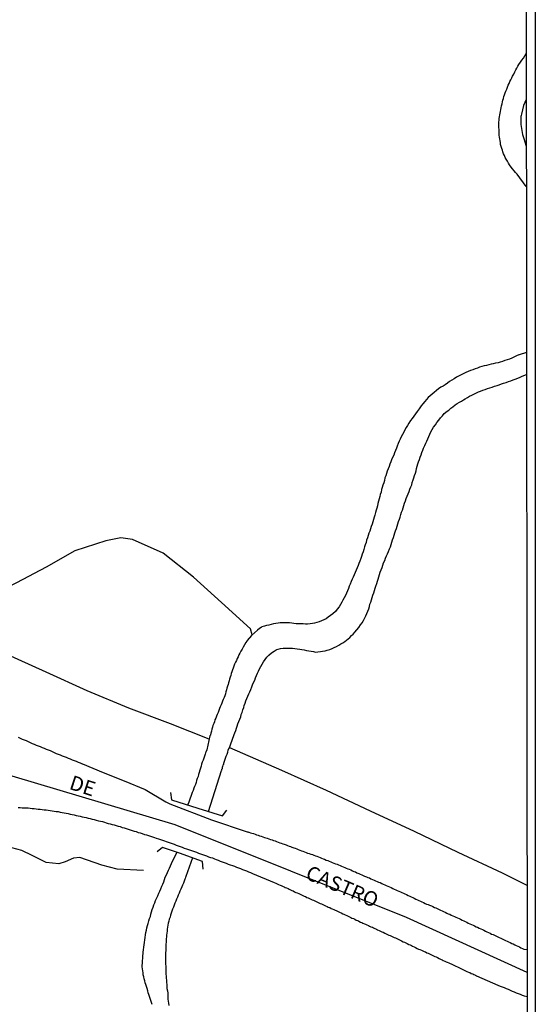
# Model space of a CAD drawing. Units: millimetres. Extents: x 187963 to 190378, y 1654889 to 1657665.
# Drawn here: x 190285 to 190374, y 1655630 to 1655798 of the extents above; entities that cross this region are included whole.
import ezdxf
from ezdxf.enums import TextEntityAlignment as Align

# ---------------------------------------------------------------- set-up
doc = ezdxf.new("R2010")
doc.units = ezdxf.units.MM
for name, color, linetype in [('IMAGEM', 7, 'Continuous'), ('V-ARROIO', 5, 'Continuous'), ('V-EIXO_DE_LOGRADOURO', 3, 'Continuous'), ('V-LOTE', 1, 'Continuous'), ('V-NOME_DOS_LOGRADOUROS', 255, 'Continuous'), ('V-PONTE_VIADUTO_PASSARELA', 2, 'Continuous'), ('V-QUADRA', 6, 'Continuous'), ('V-TALVEGUE', 161, 'Continuous'), ('V-TESTADA', 5, 'Continuous'), ('V-VALETA', 242, 'Continuous'), ('X-LIMITE_5000', 7, 'Continuous')]:
    doc.layers.add(name, color=color, linetype=linetype)
picture_1 = doc.add_image_def('image1.jpg', size_in_pixel=(4018, 4626))

msp = doc.modelspace()

# ---------------------------------------------------------------- linework, layer by layer
at = {"layer": 'V-ARROIO'}
for points in [[(190372.02, 1655769.72), (190370.47, 1655771.84), (190370.41, 1655771.89), (190370.28, 1655771.99), (190370.26, 1655772.03), (190370.19, 1655772.1), (190369.96, 1655772.37), (190369.64, 1655772.74), (190369.43, 1655773.04), (190369.15, 1655773.42), (190368.96, 1655773.72), (190368.79, 1655774.02), (190368.6, 1655774.36), (190368.43, 1655774.66), (190368.28, 1655775), (190368.15, 1655775.3), (190368.02, 1655775.64), (190367.94, 1655775.93), (190367.83, 1655776.23), (190367.74, 1655776.57), (190367.64, 1655776.87), (190367.59, 1655777.21), (190367.53, 1655777.51), (190367.49, 1655777.85), (190367.45, 1655778.15), (190367.4, 1655778.49), (190367.38, 1655778.79), (190367.38, 1655779.13), (190367.36, 1655779.43), (190367.34, 1655779.77), (190367.32, 1655780.07), (190367.34, 1655780.41), (190367.32, 1655780.71), (190367.36, 1655781.05), (190367.38, 1655781.34), (190367.45, 1655781.64), (190367.49, 1655781.94), (190367.53, 1655782.24), (190367.59, 1655782.54), (190367.66, 1655782.88), (190367.74, 1655783.18), (190367.81, 1655783.52), (190367.89, 1655783.82), (190367.98, 1655784.16), (190368, 1655784.45), (190368.11, 1655784.75), (190368.21, 1655785.09), (190368.3, 1655785.39), (190368.43, 1655785.73), (190368.53, 1655786.03), (190368.68, 1655786.37), (190368.81, 1655786.67), (190368.94, 1655787.01), (190369.07, 1655787.31), (190369.22, 1655787.65), (190369.36, 1655787.95), (190369.53, 1655788.29), (190369.68, 1655788.59), (190369.87, 1655788.91), (190370.07, 1655789.31), (190370.24, 1655789.65), (190370.43, 1655789.95), (190370.58, 1655790.29), (190370.77, 1655790.57), (190371.05, 1655790.95), (190371.28, 1655791.29), (190371.56, 1655791.65), (190372, 1655792.47)], [(190372.01, 1655784.57), (190371.53, 1655783.53), (190371.22, 1655782.05), (190371.17, 1655781.87), (190371.13, 1655781.87), (190371.11, 1655781.69), (190371.07, 1655781.34), (190371.07, 1655781), (190371.09, 1655780.66), (190371.09, 1655780.32), (190371.17, 1655779.94), (190371.22, 1655779.6), (190371.28, 1655779.26), (190371.32, 1655778.92), (190371.39, 1655778.58), (190371.47, 1655778.24), (190371.58, 1655777.89), (190372.02, 1655776.59)], [(190372.05, 1655741.32), (190370.8, 1655740.91), (190370.75, 1655740.92), (190370.64, 1655740.88), (190370.49, 1655740.81), (190370.35, 1655740.75), (190369.92, 1655740.53), (190369.54, 1655740.36), (190369.15, 1655740.19), (190368.73, 1655740.06), (190368.34, 1655739.94), (190367.96, 1655739.81), (190367.58, 1655739.68), (190367.19, 1655739.57), (190366.77, 1655739.49), (190366.38, 1655739.4), (190366, 1655739.32), (190365.62, 1655739.19), (190365.23, 1655739.1), (190364.81, 1655739.02), (190364.42, 1655738.91), (190364.04, 1655738.79), (190363.66, 1655738.64), (190363.27, 1655738.51), (190362.85, 1655738.36), (190362.46, 1655738.23), (190362.08, 1655738.08), (190361.7, 1655737.89), (190361.31, 1655737.72), (190360.89, 1655737.51), (190360.51, 1655737.34), (190360.08, 1655737.08), (190359.7, 1655736.83), (190359.31, 1655736.61), (190358.91, 1655736.34), (190358.55, 1655736.08), (190358.14, 1655735.8), (190357.78, 1655735.59), (190357.4, 1655735.38), (190357.01, 1655735.12), (190356.63, 1655734.8), (190356.24, 1655734.5), (190355.9, 1655734.21), (190355.56, 1655733.91), (190355.24, 1655733.61), (190354.92, 1655733.29), (190354.67, 1655732.97), (190354.33, 1655732.57), (190354.03, 1655732.21), (190353.69, 1655731.71), (190353.35, 1655731.21), (190353.05, 1655730.82), (190352.79, 1655730.44), (190352.49, 1655730.06), (190352.22, 1655729.67), (190351.94, 1655729.25), (190351.71, 1655728.86), (190351.47, 1655728.48), (190351.26, 1655728.1), (190351.05, 1655727.71), (190350.83, 1655727.29), (190350.62, 1655726.9), (190350.45, 1655726.52), (190350.24, 1655726.14), (190350.09, 1655725.75), (190349.94, 1655725.33), (190349.79, 1655724.94), (190349.62, 1655724.56), (190349.49, 1655724.18), (190349.34, 1655723.79), (190349.13, 1655723.37), (190348.98, 1655722.98), (190348.83, 1655722.6), (190348.66, 1655722.22), (190348.53, 1655721.83), (190348.38, 1655721.41), (190348.23, 1655721.02), (190348.11, 1655720.64), (190347.96, 1655720.26), (190347.83, 1655719.87), (190347.74, 1655719.45), (190347.62, 1655719.06), (190347.49, 1655718.64), (190347.36, 1655718.26), (190347.23, 1655717.87), (190347.17, 1655717.45), (190347.04, 1655717.06), (190346.98, 1655716.68), (190346.85, 1655716.3), (190346.72, 1655715.91), (190346.64, 1655715.49), (190346.53, 1655715.1), (190346.45, 1655714.72), (190346.34, 1655714.34), (190346.21, 1655713.95), (190346.1, 1655713.53), (190345.98, 1655713.14), (190345.87, 1655712.76), (190345.76, 1655712.38), (190345.64, 1655711.99), (190345.49, 1655711.57), (190345.49, 1655711.57), (190345.36, 1655711.18), (190345.23, 1655710.8), (190345.1, 1655710.42), (190344.97, 1655710.03), (190344.83, 1655709.61), (190344.7, 1655709.22), (190344.59, 1655708.84), (190344.46, 1655708.46), (190344.34, 1655708.07), (190344.21, 1655707.65), (190344.08, 1655707.26), (190343.95, 1655706.84), (190343.82, 1655706.46), (190343.7, 1655706.07), (190343.55, 1655705.65), (190343.38, 1655705.26), (190343.23, 1655704.88), (190343.08, 1655704.5), (190342.91, 1655704.11), (190342.72, 1655703.69), (190342.59, 1655703.3), (190342.4, 1655702.92), (190342.23, 1655702.54), (190342.06, 1655702.15), (190341.87, 1655701.73), (190341.69, 1655701.34), (190341.57, 1655700.96), (190341.4, 1655700.58), (190341.25, 1655700.19), (190341.08, 1655699.77), (190340.86, 1655699.38), (190340.63, 1655699), (190340.44, 1655698.62), (190340.23, 1655698.23), (190339.99, 1655697.81), (190339.67, 1655697.42), (190339.35, 1655697.06), (190338.93, 1655696.66), (190338.52, 1655696.38), (190338.14, 1655696.06), (190337.76, 1655695.8), (190337.37, 1655695.61), (190336.99, 1655695.46), (190336.56, 1655695.29), (190336.18, 1655695.14), (190335.8, 1655695.06), (190335.41, 1655694.99), (190335.03, 1655694.95), (190334.6, 1655694.89), (190334.22, 1655694.89), (190333.84, 1655694.91), (190333.45, 1655694.91), (190333.07, 1655694.95), (190332.65, 1655694.95), (190332.26, 1655694.97), (190331.88, 1655695.04), (190331.5, 1655695.08), (190331.11, 1655695.08), (190330.69, 1655695.1), (190330.3, 1655695.1), (190329.92, 1655695.08), (190329.54, 1655695.06), (190329.15, 1655694.99), (190328.73, 1655694.93), (190328.34, 1655694.84), (190327.96, 1655694.72), (190327.58, 1655694.63), (190327.19, 1655694.55), (190326.77, 1655694.4), (190326.66, 1655694.29), (190326.38, 1655694.14), (190326, 1655693.84), (190324.98, 1655692.96), (190324.27, 1655692.08), (190324.23, 1655692.01), (190324.21, 1655691.95), (190324.04, 1655691.74), (190323.8, 1655691.33), (190323.57, 1655690.91), (190323.38, 1655690.57), (190323.19, 1655690.27), (190323, 1655689.93), (190322.85, 1655689.63), (190322.72, 1655689.29), (190322.55, 1655688.99), (190322.4, 1655688.65), (190322.25, 1655688.35), (190322.1, 1655688.01), (190321.97, 1655687.71), (190321.84, 1655687.37), (190321.71, 1655687.07), (190321.61, 1655686.73), (190321.52, 1655686.43), (190321.44, 1655686.09), (190321.33, 1655685.79), (190321.25, 1655685.45), (190321.16, 1655685.16), (190321.08, 1655684.86), (190320.97, 1655684.56), (190320.89, 1655684.26), (190320.89, 1655684.26), (190320.76, 1655683.92), (190320.69, 1655683.62), (190320.58, 1655683.28), (190320.54, 1655682.98), (190320.4, 1655682.64), (190320.29, 1655682.34), (190320.14, 1655682), (190320.03, 1655681.7), (190319.89, 1655681.36), (190319.78, 1655681.07), (190319.65, 1655680.73), (190319.52, 1655680.43), (190319.39, 1655680.09), (190319.27, 1655679.79), (190319.14, 1655679.45), (190319.01, 1655679.15), (190318.86, 1655678.81), (190318.74, 1655678.51), (190318.63, 1655678.17), (190318.52, 1655677.87), (190318.39, 1655677.53), (190318.31, 1655677.23), (190318.22, 1655676.89), (190318.14, 1655676.59), (190318.05, 1655676.25), (190317.97, 1655675.95), (190317.95, 1655675.91), (190317.88, 1655675.76), (190317.32, 1655673.36), (190317.3, 1655673.2), (190317.24, 1655673.1), (190317.2, 1655673.08), (190317.2, 1655672.97), (190317.14, 1655672.89), (190317.07, 1655672.63), (190316.94, 1655672.29), (190316.82, 1655671.95), (190316.69, 1655671.61), (190316.56, 1655671.27), (190316.46, 1655670.93), (190316.35, 1655670.59), (190316.28, 1655670.25), (190316.16, 1655669.9), (190316.03, 1655669.52), (190315.94, 1655669.18), (190315.84, 1655668.84), (190315.71, 1655668.5), (190315.6, 1655668.16), (190315.5, 1655667.82), (190315.39, 1655667.48), (190315.26, 1655667.14), (190315.11, 1655666.8), (190314.99, 1655666.45), (190314.86, 1655666.11), (190314.73, 1655665.77), (190314.6, 1655665.43), (190314.5, 1655665.09), (190314.39, 1655664.75), (190314.26, 1655664.41), (190314.26, 1655664.37), (190314.06, 1655663.97)], [(190317.63, 1655662.84), (190319.86, 1655669.86), (190319.93, 1655669.9), (190319.93, 1655670.05), (190320.01, 1655670.18), (190320.01, 1655670.25), (190320.03, 1655670.35), (190320.05, 1655670.48), (190320.1, 1655670.5), (190320.16, 1655670.8), (190320.2, 1655670.86), (190320.23, 1655670.95), (190320.27, 1655671.12), (190320.31, 1655671.27), (190320.42, 1655671.61), (190320.54, 1655671.95), (190320.67, 1655672.29), (190320.8, 1655672.63), (190320.93, 1655672.97), (190321.01, 1655673.31), (190321.06, 1655673.52), (190321.1, 1655673.59), (190321.18, 1655673.59), (190321.96, 1655675.84), (190321.95, 1655675.85), (190322.01, 1655676), (190322.14, 1655676.29), (190322.29, 1655676.68), (190322.42, 1655677.06), (190322.55, 1655677.44), (190322.67, 1655677.83), (190322.83, 1655678.25), (190322.97, 1655678.64), (190323.14, 1655679.02), (190323.25, 1655679.4), (190323.38, 1655679.79), (190323.5, 1655680.21), (190323.65, 1655680.6), (190323.76, 1655680.98), (190323.89, 1655681.36), (190324.04, 1655681.75), (190324.21, 1655682.17), (190324.38, 1655682.56), (190324.53, 1655682.94), (190324.68, 1655683.32), (190324.85, 1655683.71), (190325.04, 1655684.13), (190325.19, 1655684.52), (190325.36, 1655684.9), (190325.55, 1655685.28), (190325.66, 1655685.67), (190325.87, 1655686.09), (190326.04, 1655686.48), (190326.21, 1655686.86), (190326.38, 1655687.24), (190326.57, 1655687.63), (190326.81, 1655688.05), (190327.02, 1655688.44), (190327.32, 1655688.82), (190327.64, 1655689.2), (190327.96, 1655689.56), (190328.41, 1655689.97), (190328.87, 1655690.28), (190329.19, 1655690.48), (190329.34, 1655690.52), (190329.58, 1655690.61), (190329.96, 1655690.69), (190330.39, 1655690.75), (190330.77, 1655690.75), (190331.2, 1655690.78), (190331.62, 1655690.78), (190332.01, 1655690.75), (190332.39, 1655690.69), (190332.82, 1655690.67), (190333.24, 1655690.58), (190333.62, 1655690.52), (190334.01, 1655690.46), (190334.39, 1655690.39), (190334.82, 1655690.31), (190335.2, 1655690.24), (190335.58, 1655690.18), (190335.97, 1655690.11), (190336.35, 1655690.14), (190336.78, 1655690.18), (190337.16, 1655690.24), (190337.59, 1655690.33), (190337.97, 1655690.44), (190338.4, 1655690.56), (190338.82, 1655690.71), (190339.16, 1655690.88), (190339.55, 1655691.05), (190339.93, 1655691.29), (190340.29, 1655691.48), (190340.61, 1655691.67), (190340.95, 1655691.92), (190341.25, 1655692.12), (190341.55, 1655692.37), (190341.8, 1655692.61), (190342.12, 1655692.91), (190342.4, 1655693.18), (190342.68, 1655693.48), (190342.68, 1655693.48), (190343.03, 1655693.91), (190343.36, 1655694.31), (190343.65, 1655694.74), (190343.93, 1655695.12), (190344.14, 1655695.51), (190344.4, 1655695.93), (190344.57, 1655696.32), (190344.76, 1655696.7), (190344.91, 1655697.08), (190345.06, 1655697.47), (190345.19, 1655697.89), (190345.27, 1655698.28), (190345.4, 1655698.66), (190345.55, 1655699.04), (190345.66, 1655699.43), (190345.78, 1655699.85), (190345.91, 1655700.24), (190346.04, 1655700.62), (190346.17, 1655701), (190346.29, 1655701.39), (190346.42, 1655701.81), (190346.55, 1655702.2), (190346.66, 1655702.58), (190346.76, 1655702.96), (190346.89, 1655703.35), (190347.04, 1655703.77), (190347.19, 1655704.15), (190347.34, 1655704.58), (190347.47, 1655704.96), (190347.6, 1655705.35), (190347.79, 1655705.77), (190347.91, 1655706.16), (190348.08, 1655706.54), (190348.28, 1655706.92), (190348.42, 1655707.31), (190348.62, 1655707.73), (190348.77, 1655708.12), (190348.91, 1655708.5), (190349.02, 1655708.88), (190349.15, 1655709.27), (190349.28, 1655709.69), (190349.4, 1655710.08), (190349.53, 1655710.46), (190349.66, 1655710.84), (190349.79, 1655711.23), (190349.92, 1655711.65), (190350.04, 1655712.04), (190350.17, 1655712.42), (190350.3, 1655712.8), (190350.43, 1655713.19), (190350.55, 1655713.61), (190350.68, 1655714), (190350.81, 1655714.38), (190350.96, 1655714.76), (190351.07, 1655715.15), (190351.19, 1655715.57), (190351.34, 1655715.95), (190351.49, 1655716.38), (190351.64, 1655716.76), (190351.79, 1655717.15), (190351.98, 1655717.57), (190352.11, 1655717.96), (190352.28, 1655718.34), (190352.41, 1655718.72), (190352.49, 1655719.11), (190352.66, 1655719.53), (190352.77, 1655719.92), (190352.9, 1655720.3), (190353.05, 1655720.68), (190353.15, 1655721.07), (190353.22, 1655721.49), (190353.35, 1655721.88), (190353.47, 1655722.26), (190353.58, 1655722.64), (190353.73, 1655723.03), (190353.86, 1655723.45), (190354.03, 1655723.84), (190354.16, 1655724.22), (190354.3, 1655724.6), (190354.45, 1655724.99), (190354.65, 1655725.41), (190354.81, 1655725.8), (190355.01, 1655726.18), (190355.18, 1655726.56), (190355.33, 1655726.95), (190355.52, 1655727.37), (190355.69, 1655727.75), (190355.94, 1655728.18), (190356.16, 1655728.56), (190356.46, 1655728.95), (190356.73, 1655729.37), (190357.03, 1655729.76), (190357.35, 1655730.14), (190357.67, 1655730.52), (190357.99, 1655730.88), (190358.46, 1655731.27), (190358.78, 1655731.48), (190359.12, 1655731.78), (190359.46, 1655732.06), (190359.87, 1655732.35), (190359.87, 1655732.35), (190360.2, 1655732.59), (190360.59, 1655732.82), (190360.91, 1655733.01), (190361.27, 1655733.21), (190361.59, 1655733.4), (190361.95, 1655733.61), (190362.31, 1655733.84), (190362.72, 1655734.04), (190363.15, 1655734.23), (190363.53, 1655734.4), (190363.87, 1655734.61), (190364.17, 1655734.72), (190364.59, 1655734.89), (190364.98, 1655735.01), (190365.36, 1655735.16), (190365.79, 1655735.29), (190366.17, 1655735.42), (190366.6, 1655735.57), (190367.02, 1655735.68), (190367.41, 1655735.8), (190367.79, 1655735.97), (190368.13, 1655736.08), (190368.56, 1655736.21), (190368.98, 1655736.34), (190369.37, 1655736.49), (190369.77, 1655736.66), (190370.13, 1655736.78), (190370.56, 1655736.95), (190370.98, 1655737.12), (190371.32, 1655737.29), (190372.05, 1655737.57)], [(190308, 1655629.82), (190307.87, 1655630.16), (190307.87, 1655630.16), (190307.74, 1655630.5), (190307.64, 1655630.84), (190307.55, 1655631.18), (190307.42, 1655631.52), (190307.32, 1655631.86), (190307.23, 1655632.2), (190307.13, 1655632.55), (190307.04, 1655632.89), (190306.91, 1655633.23), (190306.79, 1655633.57), (190306.72, 1655633.91), (190306.61, 1655634.25), (190306.55, 1655634.59), (190306.46, 1655634.93), (190306.44, 1655635.27), (190306.38, 1655635.61), (190306.34, 1655635.95), (190306.27, 1655636.29), (190306.44, 1655638.78), (190306.78, 1655641.28), (190306.83, 1655641.75), (190306.93, 1655642.17), (190307, 1655642.56), (190307.08, 1655642.94), (190307.19, 1655643.32), (190307.32, 1655643.71), (190307.42, 1655644.13), (190307.55, 1655644.52), (190307.68, 1655644.9), (190307.74, 1655645.28), (190307.85, 1655645.67), (190307.98, 1655646.09), (190308.15, 1655646.48), (190308.3, 1655646.86), (190308.45, 1655647.24), (190308.57, 1655647.63), (190308.79, 1655648.05), (190308.94, 1655648.43), (190309.13, 1655648.86), (190309.28, 1655649.24), (190309.45, 1655649.63), (190309.64, 1655650.05), (190309.79, 1655650.44), (190309.96, 1655650.82), (190310.09, 1655651.2), (190310.24, 1655651.59), (190310.45, 1655652.01), (190310.62, 1655652.4), (190310.79, 1655652.78), (190310.96, 1655653.16), (190311.13, 1655653.55), (190311.32, 1655653.97), (190311.49, 1655654.36), (190311.68, 1655654.74), (190311.88, 1655655.12), (190312.24, 1655655.88)], [(190314.9, 1655654.92), (190313.77, 1655651.7), (190313.75, 1655651.69), (190313.71, 1655651.59), (190313.64, 1655651.41), (190313.6, 1655651.29), (190313.49, 1655650.95), (190313.33, 1655650.61), (190313.2, 1655650.27), (190313.05, 1655649.93), (190312.92, 1655649.58), (190312.75, 1655649.2), (190312.6, 1655648.86), (190312.45, 1655648.52), (190312.3, 1655648.18), (190312.18, 1655647.84), (190312.02, 1655647.5), (190311.87, 1655647.16), (190311.75, 1655646.82), (190311.62, 1655646.48), (190311.49, 1655646.13), (190311.36, 1655645.79), (190311.26, 1655645.45), (190311.15, 1655645.11), (190311.05, 1655644.77), (190310.92, 1655644.43), (190310.83, 1655644.09), (190310.72, 1655643.75), (190310.66, 1655643.41), (190310.6, 1655643.07), (190310.55, 1655642.73), (190310.53, 1655642.39), (190310.47, 1655642.04), (190310.45, 1655641.7), (190310.3, 1655639.85), (190310.25, 1655637.86), (190310.26, 1655637.49), (190310.26, 1655637.15), (190310.26, 1655636.76), (190310.3, 1655636.38), (190310.3, 1655636.04), (190310.3, 1655635.7), (190310.32, 1655635.36), (190310.34, 1655635.02), (190310.38, 1655634.68), (190310.38, 1655634.33), (190310.43, 1655633.99), (190310.45, 1655633.61), (190310.47, 1655633.27), (190310.51, 1655632.89), (190310.51, 1655632.55), (190310.6, 1655632.16), (190310.66, 1655631.78), (190310.68, 1655631.44), (190310.68, 1655631.1), (190310.68, 1655630.76), (190310.75, 1655630.42), (190310.79, 1655630.07), (190310.83, 1655629.69)]]:
    msp.add_lwpolyline(points, dxfattribs=at)
at = {"layer": 'V-EIXO_DE_LOGRADOURO'}
msp.add_lwpolyline([(190094.7, 1655816.15), (190129.49, 1655786.35), (190165.12, 1655757.26), (190200.75, 1655728.17), (190236.94, 1655699.22), (190271.87, 1655672.52), (190311.87, 1655660.62), (190351.44, 1655644.77), (190372.14, 1655635.34)], dxfattribs=at)
at = {"layer": 'V-LOTE'}
for points in [[(190317.75, 1655675.19), (190311.15, 1655677.84), (190304, 1655680.48), (190296.87, 1655683.45), (190289.82, 1655686.68), (190282.64, 1655689.91)], [(190321.24, 1655673.76), (190330.13, 1655669.92), (190337.76, 1655666.46), (190345.31, 1655662.97), (190352.86, 1655659.48), (190360.3, 1655655.86), (190367.88, 1655652.34), (190372.13, 1655650.23)]]:
    msp.add_lwpolyline(points, dxfattribs=at)
at = {"layer": 'V-PONTE_VIADUTO_PASSARELA'}
for points in [[(190311.15, 1655666.08), (190311.27, 1655664.86), (190315.79, 1655663.41), (190320.03, 1655662.1), (190320.76, 1655663.07)], [(190316.69, 1655653), (190316.63, 1655654.28), (190312.69, 1655655.73), (190309.77, 1655656.69), (190308.83, 1655655.92)]]:
    msp.add_lwpolyline(points, dxfattribs=at)
at = {"layer": 'V-QUADRA'}
for points in [[(190285.06, 1655675.53), (190285.4, 1655675.38), (190285.74, 1655675.23), (190286.08, 1655675.08), (190286.42, 1655674.95), (190286.77, 1655674.78), (190287.11, 1655674.61), (190287.45, 1655674.48), (190287.79, 1655674.35), (190288.13, 1655674.18), (190288.47, 1655674.05), (190288.81, 1655673.93), (190289.15, 1655673.8), (190289.49, 1655673.67), (190289.83, 1655673.5), (190290.17, 1655673.37), (190290.51, 1655673.25), (190290.86, 1655673.07), (190291.2, 1655672.9), (190291.58, 1655672.78), (190291.92, 1655672.65), (190292.26, 1655672.5), (190292.6, 1655672.37), (190292.94, 1655672.24), (190293.28, 1655672.14), (190293.62, 1655671.97), (190293.96, 1655671.86), (190294.31, 1655671.69), (190294.65, 1655671.56), (190294.99, 1655671.44), (190295.33, 1655671.29), (190295.67, 1655671.14), (190296.01, 1655671.01), (190296.06, 1655671.01), (190299.58, 1655669.53), (190303.18, 1655668.07), (190306.78, 1655666.61), (190310.35, 1655664.51), (190311.03, 1655664.13), (190318.15, 1655661.4), (190324.27, 1655659.35), (190324.29, 1655659.38), (190324.36, 1655659.36), (190324.47, 1655659.31), (190324.55, 1655659.29), (190324.81, 1655659.21), (190325.06, 1655659.12), (190325.32, 1655659.06), (190325.62, 1655658.95), (190325.87, 1655658.87), (190326.13, 1655658.78), (190326.38, 1655658.7), (190326.64, 1655658.61), (190326.94, 1655658.51), (190327.19, 1655658.42), (190327.45, 1655658.34), (190327.7, 1655658.25), (190327.96, 1655658.17), (190328.26, 1655658.06), (190328.51, 1655657.97), (190328.77, 1655657.89), (190329.02, 1655657.8), (190329.28, 1655657.7), (190329.58, 1655657.59), (190329.83, 1655657.5), (190330.09, 1655657.42), (190330.34, 1655657.33), (190330.6, 1655657.23), (190330.9, 1655657.12), (190331.15, 1655657.02), (190331.41, 1655656.93), (190331.67, 1655656.84), (190331.92, 1655656.74), (190332.22, 1655656.63), (190332.47, 1655656.55), (190332.73, 1655656.46), (190332.99, 1655656.35), (190333.24, 1655656.25), (190333.54, 1655656.14), (190333.8, 1655656.06), (190334.09, 1655655.95), (190334.35, 1655655.82), (190334.6, 1655655.74), (190334.86, 1655655.65), (190335.12, 1655655.57), (190335.41, 1655655.46), (190335.67, 1655655.35), (190335.93, 1655655.27), (190336.18, 1655655.18), (190336.44, 1655655.1), (190336.73, 1655654.97), (190336.99, 1655654.86), (190337.25, 1655654.76), (190337.5, 1655654.67), (190337.76, 1655654.54), (190338.06, 1655654.46), (190338.31, 1655654.33), (190338.57, 1655654.25), (190338.82, 1655654.14), (190339.08, 1655654.03), (190339.38, 1655653.91), (190339.63, 1655653.82), (190339.89, 1655653.71), (190340.14, 1655653.61), (190340.4, 1655653.5), (190340.7, 1655653.37), (190340.95, 1655653.27), (190341.21, 1655653.16), (190341.46, 1655653.05), (190341.72, 1655652.95), (190342.02, 1655652.84), (190342.27, 1655652.71), (190342.53, 1655652.58), (190342.78, 1655652.5), (190343.04, 1655652.37), (190343.34, 1655652.24), (190343.59, 1655652.12), (190343.85, 1655652.03), (190344.1, 1655651.9), (190344.36, 1655651.8), (190344.66, 1655651.69), (190344.91, 1655651.56), (190345.17, 1655651.48), (190345.43, 1655651.35), (190345.68, 1655651.22), (190345.98, 1655651.09), (190346.23, 1655651.01), (190346.49, 1655650.88), (190346.75, 1655650.75), (190347, 1655650.67), (190347.3, 1655650.5), (190347.55, 1655650.41), (190347.81, 1655650.28), (190348.07, 1655650.18), (190348.32, 1655650.07), (190348.62, 1655649.94), (190348.88, 1655649.82), (190349.17, 1655649.69), (190349.43, 1655649.58), (190349.43, 1655649.58), (190349.68, 1655649.47), (190349.94, 1655649.35), (190350.2, 1655649.24), (190350.49, 1655649.09), (190350.75, 1655648.96), (190351.01, 1655648.86), (190351.26, 1655648.75), (190351.52, 1655648.62), (190351.81, 1655648.5), (190352.07, 1655648.37), (190352.33, 1655648.24), (190352.58, 1655648.11), (190352.84, 1655648), (190353.14, 1655647.86), (190353.39, 1655647.75), (190353.65, 1655647.62), (190353.9, 1655647.52), (190354.16, 1655647.39), (190354.46, 1655647.26), (190354.71, 1655647.13), (190354.97, 1655647.02), (190355.22, 1655646.94), (190355.48, 1655646.83), (190355.78, 1655646.71), (190356.03, 1655646.58), (190356.29, 1655646.45), (190356.54, 1655646.34), (190356.8, 1655646.24), (190357.1, 1655646.07), (190357.35, 1655645.94), (190357.61, 1655645.85), (190357.86, 1655645.73), (190358.12, 1655645.6), (190358.42, 1655645.47), (190358.67, 1655645.34), (190358.93, 1655645.26), (190359.18, 1655645.13), (190359.44, 1655645), (190359.74, 1655644.87), (190359.99, 1655644.77), (190360.25, 1655644.66), (190360.51, 1655644.53), (190360.76, 1655644.41), (190361.06, 1655644.24), (190361.31, 1655644.15), (190361.57, 1655644.02), (190361.83, 1655643.91), (190362.08, 1655643.77), (190362.38, 1655643.64), (190362.64, 1655643.51), (190362.93, 1655643.38), (190363.19, 1655643.26), (190363.44, 1655643.13), (190363.7, 1655643.04), (190363.96, 1655642.91), (190364.25, 1655642.79), (190364.51, 1655642.66), (190364.77, 1655642.53), (190365.02, 1655642.4), (190365.28, 1655642.28), (190365.57, 1655642.15), (190365.83, 1655642.02), (190366.09, 1655641.89), (190366.34, 1655641.81), (190366.6, 1655641.68), (190366.9, 1655641.51), (190367.15, 1655641.38), (190367.41, 1655641.28), (190367.66, 1655641.17), (190367.92, 1655641.04), (190368.22, 1655640.91), (190368.47, 1655640.78), (190368.73, 1655640.66), (190368.98, 1655640.53), (190369.24, 1655640.42), (190369.54, 1655640.27), (190369.79, 1655640.19), (190370.05, 1655640.06), (190370.3, 1655639.93), (190370.56, 1655639.8), (190370.86, 1655639.68), (190371.11, 1655639.55), (190371.37, 1655639.42), (190371.62, 1655639.29), (190372.14, 1655639.24)], [(190285.06, 1655663.53), (190285.4, 1655663.53), (190285.74, 1655663.49), (190286.08, 1655663.49), (190286.42, 1655663.45), (190286.77, 1655663.45), (190287.11, 1655663.4), (190287.45, 1655663.36), (190287.79, 1655663.34), (190288.13, 1655663.3), (190288.47, 1655663.25), (190288.81, 1655663.23), (190289.15, 1655663.19), (190289.49, 1655663.15), (190289.83, 1655663.11), (190290.17, 1655663.06), (190290.51, 1655663), (190290.86, 1655662.94), (190291.2, 1655662.91), (190291.58, 1655662.85), (190291.92, 1655662.81), (190292.26, 1655662.72), (190292.6, 1655662.68), (190292.94, 1655662.6), (190293.28, 1655662.53), (190293.62, 1655662.47), (190293.96, 1655662.38), (190294.31, 1655662.32), (190294.65, 1655662.25), (190294.99, 1655662.17), (190295.33, 1655662.08), (190295.67, 1655662.02), (190296.01, 1655661.93), (190296.35, 1655661.87), (190296.69, 1655661.79), (190297.03, 1655661.7), (190297.37, 1655661.62), (190297.71, 1655661.53), (190298.05, 1655661.45), (190298.4, 1655661.36), (190298.78, 1655661.25), (190299.12, 1655661.19), (190299.46, 1655661.1), (190299.8, 1655661), (190300.14, 1655660.91), (190300.48, 1655660.81), (190300.82, 1655660.72), (190301.16, 1655660.64), (190301.51, 1655660.55), (190301.85, 1655660.42), (190302.19, 1655660.34), (190302.53, 1655660.25), (190302.87, 1655660.12), (190303.21, 1655660.04), (190303.55, 1655659.93), (190303.89, 1655659.83), (190304.23, 1655659.7), (190304.57, 1655659.61), (190304.91, 1655659.49), (190305.25, 1655659.4), (190305.59, 1655659.27), (190305.94, 1655659.19), (190306.28, 1655659.06), (190306.66, 1655658.93), (190307, 1655658.85), (190307.34, 1655658.72), (190307.68, 1655658.63), (190308.02, 1655658.51), (190308.36, 1655658.4), (190308.7, 1655658.27), (190309.05, 1655658.17), (190309.39, 1655658.04), (190309.73, 1655657.93), (190310.07, 1655657.82), (190310.41, 1655657.7), (190310.75, 1655657.59), (190311.09, 1655657.46), (190311.43, 1655657.34), (190311.77, 1655657.23), (190312.11, 1655657.1), (190312.45, 1655656.97), (190312.79, 1655656.84), (190313.13, 1655656.72), (190313.48, 1655656.59), (190313.86, 1655656.46), (190314.2, 1655656.33), (190314.54, 1655656.23), (190314.88, 1655656.1), (190315.22, 1655656.02), (190315.22, 1655656.02), (190315.56, 1655655.89), (190315.9, 1655655.69), (190316.24, 1655655.61), (190316.59, 1655655.48), (190316.93, 1655655.35), (190317.27, 1655655.23), (190317.61, 1655655.1), (190317.95, 1655654.99), (190318.29, 1655654.89), (190318.63, 1655654.76), (190318.97, 1655654.63), (190319.31, 1655654.5), (190319.65, 1655654.37), (190319.99, 1655654.25), (190320.33, 1655654.12), (190320.67, 1655653.99), (190321.02, 1655653.86), (190321.36, 1655653.73), (190321.74, 1655653.58), (190322.08, 1655653.48), (190322.42, 1655653.33), (190322.76, 1655653.18), (190323.1, 1655653.07), (190323.44, 1655652.93), (190323.78, 1655652.8), (190324.13, 1655652.67), (190324.47, 1655652.54), (190324.81, 1655652.39), (190325.15, 1655652.24), (190328.89, 1655650.68), (190329.15, 1655650.58), (190329.41, 1655650.47), (190329.62, 1655650.37), (190329.88, 1655650.26), (190330.09, 1655650.16), (190330.3, 1655650.07), (190330.56, 1655649.97), (190330.77, 1655649.86), (190330.98, 1655649.77), (190331.24, 1655649.65), (190331.45, 1655649.56), (190331.67, 1655649.43), (190331.92, 1655649.32), (190332.13, 1655649.26), (190332.35, 1655649.13), (190332.6, 1655649.01), (190332.82, 1655648.92), (190333.07, 1655648.79), (190333.33, 1655648.69), (190333.54, 1655648.6), (190333.8, 1655648.5), (190334.01, 1655648.37), (190334.22, 1655648.28), (190334.48, 1655648.15), (190334.69, 1655648.07), (190334.9, 1655647.96), (190335.16, 1655647.86), (190335.37, 1655647.75), (190335.58, 1655647.66), (190335.84, 1655647.56), (190336.05, 1655647.47), (190336.27, 1655647.34), (190336.52, 1655647.22), (190336.73, 1655647.13), (190336.95, 1655647.05), (190337.18, 1655646.92), (190337.41, 1655646.81), (190337.67, 1655646.69), (190337.93, 1655646.58), (190338.14, 1655646.49), (190338.4, 1655646.41), (190338.61, 1655646.28), (190338.82, 1655646.19), (190339.08, 1655646.07), (190339.29, 1655645.98), (190339.5, 1655645.9), (190339.74, 1655645.77), (190340.03, 1655645.64), (190340.33, 1655645.49), (190340.61, 1655645.34), (190340.82, 1655645.3), (190341.03, 1655645.15), (190341.29, 1655645.04), (190341.51, 1655644.94), (190341.76, 1655644.83), (190341.97, 1655644.72), (190342.19, 1655644.62), (190342.44, 1655644.53), (190342.66, 1655644.41), (190342.91, 1655644.28), (190343.17, 1655644.19), (190343.38, 1655644.06), (190343.64, 1655643.94), (190343.85, 1655643.85), (190344.06, 1655643.77), (190344.32, 1655643.64), (190344.53, 1655643.55), (190344.74, 1655643.45), (190345, 1655643.34), (190345.21, 1655643.23), (190345.21, 1655643.23), (190345.43, 1655643.13), (190345.68, 1655643.04), (190345.89, 1655642.93), (190346.11, 1655642.83), (190346.36, 1655642.7), (190346.58, 1655642.62), (190346.83, 1655642.49), (190347.09, 1655642.36), (190347.3, 1655642.28), (190347.55, 1655642.19), (190347.81, 1655642.06), (190348.02, 1655641.93), (190348.28, 1655641.81), (190348.49, 1655641.72), (190348.71, 1655641.64), (190348.96, 1655641.53), (190349.17, 1655641.42), (190349.39, 1655641.3), (190349.64, 1655641.21), (190349.86, 1655641.1), (190350.11, 1655641), (190350.34, 1655640.87), (190350.64, 1655640.72), (190350.96, 1655640.57), (190351.18, 1655640.49), (190351.41, 1655640.36), (190351.64, 1655640.25), (190351.9, 1655640.1), (190352.16, 1655640.02), (190352.37, 1655639.93), (190352.56, 1655639.8), (190352.83, 1655639.68), (190353.05, 1655639.57), (190353.35, 1655639.44), (190353.6, 1655639.31), (190353.82, 1655639.25), (190354.07, 1655639.12), (190354.33, 1655639), (190354.54, 1655638.91), (190354.8, 1655638.83), (190355.01, 1655638.7), (190355.22, 1655638.61), (190355.48, 1655638.48), (190355.69, 1655638.4), (190355.9, 1655638.27), (190356.16, 1655638.14), (190356.37, 1655638.06), (190356.59, 1655637.97), (190356.82, 1655637.85), (190357.12, 1655637.72), (190357.35, 1655637.61), (190357.61, 1655637.5), (190357.82, 1655637.38), (190358.08, 1655637.25), (190358.29, 1655637.16), (190358.5, 1655637.08), (190358.76, 1655636.95), (190358.97, 1655636.87), (190359.18, 1655636.78), (190359.42, 1655636.65), (190359.72, 1655636.52), (190359.99, 1655636.37), (190360.25, 1655636.27), (190360.46, 1655636.16), (190360.72, 1655636.04), (190360.93, 1655635.93), (190361.14, 1655635.84), (190361.38, 1655635.72), (190361.61, 1655635.61), (190361.87, 1655635.5), (190362.12, 1655635.37), (190362.34, 1655635.29), (190362.59, 1655635.16), (190362.85, 1655635.06), (190363.06, 1655634.99), (190363.32, 1655634.86), (190363.53, 1655634.74), (190367.13, 1655633.15), (190367.53, 1655632.99), (190367.87, 1655632.86), (190368.22, 1655632.73), (190368.56, 1655632.58), (190368.94, 1655632.44), (190369.28, 1655632.26), (190369.62, 1655632.14), (190369.96, 1655632.01), (190370.3, 1655631.86), (190370.64, 1655631.71), (190370.98, 1655631.58), (190371.33, 1655631.46), (190371.67, 1655631.33), (190372.15, 1655631.18)]]:
    msp.add_lwpolyline(points, dxfattribs=at)
at = {"layer": 'V-TALVEGUE'}
msp.add_lwpolyline([(190325.09, 1655693.06), (190324.84, 1655694.1), (190319.87, 1655698.58), (190315.08, 1655702.92), (190309.86, 1655707), (190304.62, 1655709.33), (190302.64, 1655709.65), (190300.04, 1655709.14), (190294.77, 1655707.43), (190289.82, 1655704.64), (190284.76, 1655701.95), (190279.65, 1655699.39), (190273.9, 1655698.14), (190269.8, 1655697.77), (190264.96, 1655698.45), (190261.39, 1655700.16), (190259.44, 1655700.53)], dxfattribs=at)
at = {"layer": 'V-TESTADA'}
for points in [[(190317.75, 1655675.19), (190311.15, 1655677.84), (190304, 1655680.48), (190296.87, 1655683.45), (190289.82, 1655686.68), (190282.64, 1655689.91)], [(190321.24, 1655673.76), (190330.13, 1655669.92), (190337.76, 1655666.46), (190345.31, 1655662.97), (190352.86, 1655659.48), (190360.3, 1655655.86), (190367.88, 1655652.34), (190372.13, 1655650.24)]]:
    msp.add_lwpolyline(points, dxfattribs=at)
at = {"layer": 'V-VALETA'}
msp.add_lwpolyline([(190306.49, 1655652.76), (190302.02, 1655652.98), (190299.36, 1655653.64), (190295.6, 1655654.99), (190294.51, 1655654.84), (190293.1, 1655654.21), (190292.02, 1655653.91), (190289.83, 1655654.14), (190287.45, 1655655.34), (190285.65, 1655656.18), (190283.97, 1655656.6)], dxfattribs=at)
at = {"layer": 'X-LIMITE_5000'}
msp.add_lwpolyline([(187962.95, 1657660.39), (188444.43, 1657660.91), (188925.92, 1657661.4), (189407.4, 1657661.88), (189888.88, 1657662.34), (190370.36, 1657662.77), (190370.85, 1657108.48), (190371.34, 1656554.18), (190371.82, 1655999.89), (190372.31, 1655445.6), (190372.8, 1654891.31), (189891.44, 1654890.87), (189410.08, 1654890.42), (188928.72, 1654889.94), (188447.35, 1654889.44), (187965.99, 1654888.93), (187965.38, 1655443.22), (187964.78, 1655997.51), (187964.17, 1656551.81), (187963.56, 1657106.1), (187962.95, 1657660.39)], dxfattribs=at)

# ---------------------------------------------------------------- texts
at = {"layer": 'V-NOME_DOS_LOGRADOUROS'}
for s, rotation, p in [('DE', 342, (190293.39, 1655665.98)), ('CASTRO', 337, (190333.75, 1655650.7))]:
    msp.add_text(s, height=2.5, rotation=rotation, dxfattribs=at).set_placement(p, align=Align.BOTTOM_LEFT)

# ---------------------------------------------------------------- referenced raster images: frames only (the image files are external)
at = {"layer": 'IMAGEM'}
image = msp.add_image(picture_1, insert=(187962.74, 1654888.93), size_in_units=(2410.83, 2775.64), dxfattribs=at)
image.dxf.flags = 7

doc.saveas('drawing.dxf')
